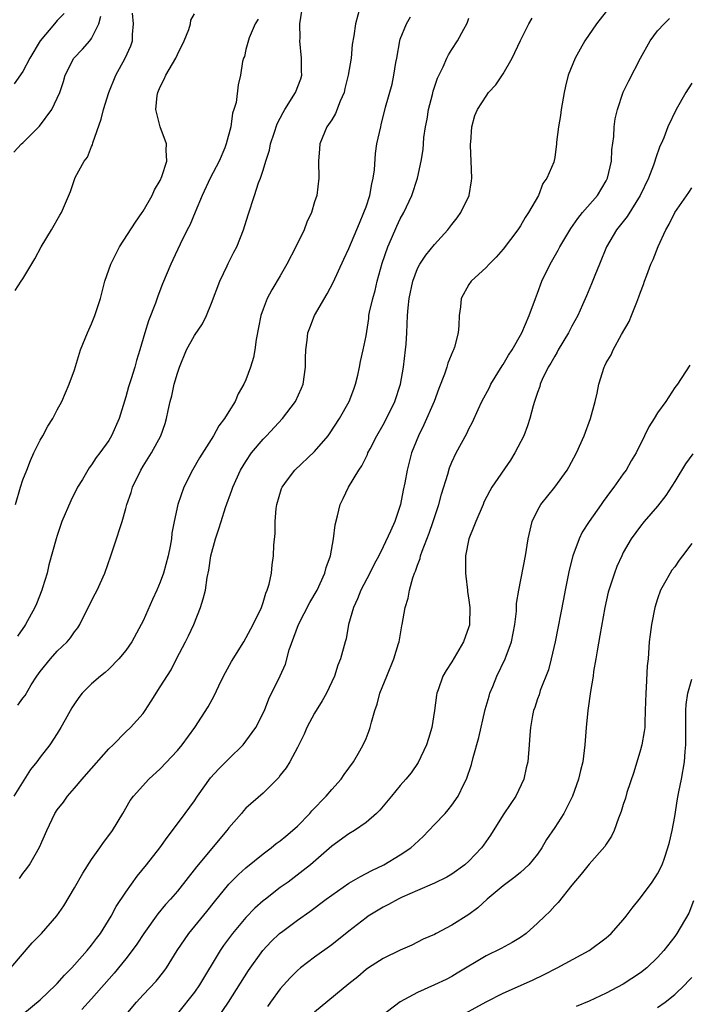
# Model space of a CAD drawing. Units: inches. Extents: x 2517000 to 2520000, y 1539000 to 1542000.
# Drawn here: x 2517507 to 2517585, y 1539551 to 1539665 of the extents above; entities that cross this region are included whole.
import ezdxf

# ---------------------------------------------------------------- set-up
doc = ezdxf.new("R2010")
doc.units = ezdxf.units.IN
doc.header["$MEASUREMENT"] = 0
doc.layers.add('LD25171539_2ft', color=63, linetype='Continuous')

msp = doc.modelspace()

# ---------------------------------------------------------------- linework, layer by layer
at = {"layer": 'LD25171539_2ft'}
for points, elevation in [([(2517577, 1539668.98), (2517573.89, 1539665), (2517572.53, 1539663), (2517571.97, 1539662.03), (2517571.39, 1539661), (2517570.58, 1539659), (2517570.26, 1539657.74), (2517570.1, 1539657), (2517569.75, 1539655), (2517569.68, 1539654.32), (2517569.43, 1539653), (2517569.22, 1539651.22), (2517569.22, 1539651), (2517569, 1539649.41), (2517568.93, 1539649.07), (2517568.88, 1539648.88), (2517568.09, 1539647), (2517567.6, 1539646.4), (2517567.11, 1539645), (2517565.96, 1539643), (2517565.55, 1539642.45), (2517565, 1539641.47), (2517564.69, 1539641), (2517563, 1539638.75), (2517562.18, 1539637.82), (2517561.34, 1539637), (2517561, 1539636.61), (2517559.27, 1539635), (2517559, 1539634.61), (2517558.1, 1539633), (2517558.01, 1539632.01), (2517557.85, 1539631), (2517557.83, 1539629.83), (2517557.74, 1539629), (2517557.32, 1539627.32), (2517557.21, 1539627), (2517557.13, 1539626.87), (2517556.55, 1539625.45), (2517556.43, 1539625), (2517556.15, 1539624.16), (2517555.5, 1539622.5), (2517554.94, 1539621), (2517553.74, 1539618.26), (2517553.1, 1539617), (2517552.31, 1539615), (2517551.79, 1539613), (2517551.51, 1539611.51), (2517551.33, 1539610.67), (2517551.03, 1539609), (2517550.34, 1539607), (2517549.87, 1539605.87), (2517549, 1539604.05), (2517548.48, 1539603), (2517547.96, 1539602.04), (2517547.44, 1539601), (2517546.39, 1539599), (2517546, 1539598), (2517545.53, 1539597), (2517544.96, 1539595), (2517544.67, 1539593.33), (2517544.56, 1539593), (2517544.04, 1539591), (2517543.73, 1539590.27), (2517543.33, 1539589), (2517542.4, 1539587), (2517541.88, 1539586.12), (2517541, 1539584.69), (2517540.08, 1539583), (2517539.79, 1539582.21), (2517539.15, 1539581), (2517539, 1539580.69), (2517538.12, 1539579), (2517537.69, 1539578.31), (2517537, 1539577.44), (2517536.82, 1539577.18), (2517535, 1539575.35), (2517533, 1539573.6), (2517532.71, 1539573.29), (2517532.47, 1539573), (2517531, 1539571.32), (2517530.78, 1539571), (2517527.23, 1539566.77), (2517525, 1539563.94), (2517524.21, 1539563), (2517523.63, 1539562.37), (2517522.71, 1539561.29), (2517521.08, 1539559), (2517520.26, 1539557.74), (2517519.75, 1539557), (2517519, 1539556.04), (2517517.63, 1539554.37), (2517515, 1539551.4), (2517513.85, 1539550.15)], 7282), ([(2517546.31, 1539667), (2517545.77, 1539665), (2517545.59, 1539663.59), (2517545.4, 1539662.6), (2517545.25, 1539661), (2517544.93, 1539659), (2517544.53, 1539657.47), (2517544.44, 1539657), (2517544, 1539656), (2517543.44, 1539654.56), (2517543, 1539653.82), (2517542.43, 1539653), (2517541.61, 1539651), (2517541.56, 1539650.44), (2517541.47, 1539649), (2517541.5, 1539647), (2517541.25, 1539645), (2517541, 1539644.24), (2517540.63, 1539643), (2517540.1, 1539641.9), (2517539.77, 1539641), (2517538.82, 1539639), (2517537.78, 1539637), (2517537, 1539635.62), (2517536, 1539634), (2517535.48, 1539633), (2517535, 1539631.73), (2517534.74, 1539631), (2517534.2, 1539628.2), (2517534.05, 1539627), (2517533.89, 1539626.1), (2517533.54, 1539625), (2517533, 1539623.53), (2517532.76, 1539623), (2517532.11, 1539621.89), (2517531.73, 1539621), (2517531, 1539619.84), (2517530.5, 1539619), (2517529.83, 1539618.17), (2517529.23, 1539617), (2517527.59, 1539614.41), (2517526.75, 1539613), (2517525.75, 1539611), (2517525.05, 1539609), (2517524.61, 1539607), (2517524.37, 1539605.63), (2517524.31, 1539605), (2517524.15, 1539604.15), (2517523.91, 1539603), (2517523.37, 1539601), (2517523, 1539599.95), (2517522.6, 1539599), (2517522.09, 1539597.91), (2517521, 1539595.43), (2517520.79, 1539595), (2517519.69, 1539593), (2517519, 1539591.99), (2517518.18, 1539591), (2517517, 1539589.81), (2517516.57, 1539589.43), (2517516.03, 1539589), (2517515, 1539588.09), (2517513.91, 1539587), (2517513.51, 1539586.49), (2517513, 1539585.76), (2517512.71, 1539585.29), (2517511.91, 1539583.91), (2517511.42, 1539583), (2517511, 1539582.32), (2517510.13, 1539581), (2517509, 1539579.53), (2517508.62, 1539579), (2517507.88, 1539578.12), (2517505.93, 1539575)], 7274), ([(2517506.39, 1539585.61), (2517507, 1539586.44), (2517507.25, 1539586.75), (2517507.97, 1539587.97), (2517508.62, 1539589), (2517509, 1539589.54), (2517510.19, 1539591), (2517511, 1539591.89), (2517512.14, 1539593), (2517512.54, 1539593.46), (2517513, 1539594.15), (2517513.38, 1539594.62), (2517513.61, 1539595), (2517515, 1539597.78), (2517515.43, 1539598.57), (2517515.65, 1539599), (2517516.56, 1539601), (2517517.26, 1539603), (2517517.92, 1539605), (2517518.32, 1539606.32), (2517518.55, 1539607), (2517519, 1539608.54), (2517519.11, 1539609), (2517519.6, 1539610.4), (2517519.78, 1539611), (2517520.73, 1539613), (2517521, 1539613.45), (2517521.61, 1539614.39), (2517521.98, 1539615), (2517523.06, 1539617), (2517523.57, 1539618.43), (2517523.75, 1539619), (2517523.93, 1539619.93), (2517524.18, 1539621), (2517524.35, 1539621.65), (2517524.63, 1539623), (2517525, 1539624.28), (2517525.24, 1539625), (2517526.08, 1539627), (2517527, 1539628.68), (2517527.95, 1539630.05), (2517528.4, 1539631), (2517529, 1539632.43), (2517529.95, 1539635), (2517530.8, 1539636.8), (2517530.92, 1539637.08), (2517531.59, 1539638.41), (2517531.92, 1539639), (2517532.7, 1539641), (2517533.25, 1539642.75), (2517534, 1539645), (2517534.47, 1539646.47), (2517534.69, 1539647), (2517535, 1539647.93), (2517535.3, 1539649), (2517535.74, 1539650.26), (2517535.86, 1539651), (2517536.27, 1539652.27), (2517536.65, 1539653.35), (2517537.33, 1539654.67), (2517537.53, 1539655), (2517538.79, 1539657), (2517539.41, 1539658.59), (2517539.51, 1539659), (2517539.47, 1539659.47), (2517539.48, 1539661), (2517539.3, 1539663), (2517539.31, 1539663.31), (2517539.29, 1539665), (2517539.53, 1539666.47)], 7272), ([(2517505.57, 1539555), (2517508.08, 1539557.92), (2517509.14, 1539559), (2517510.95, 1539561.05), (2517511.76, 1539562.24), (2517513, 1539564.31), (2517513.98, 1539566.02), (2517515, 1539567.63), (2517515.97, 1539569), (2517516.38, 1539569.62), (2517517, 1539570.42), (2517517.42, 1539571), (2517518.63, 1539573), (2517519.49, 1539574.51), (2517519.87, 1539575), (2517521.68, 1539577), (2517523, 1539578.18), (2517525, 1539580.33), (2517525.56, 1539581), (2517527.02, 1539583), (2517528.6, 1539585.4), (2517529.31, 1539586.69), (2517529.84, 1539587.84), (2517530.4, 1539589), (2517531.32, 1539590.68), (2517532.75, 1539593), (2517533.85, 1539595), (2517534.8, 1539597), (2517535, 1539597.56), (2517535.33, 1539598.67), (2517535.49, 1539599), (2517535.7, 1539599.7), (2517535.96, 1539601), (2517536.05, 1539601.95), (2517536.21, 1539603), (2517536.24, 1539604.25), (2517536.39, 1539605.61), (2517536.39, 1539607), (2517536.53, 1539608.53), (2517536.6, 1539609), (2517537.15, 1539610.85), (2517537.22, 1539611), (2517537.86, 1539611.86), (2517538.68, 1539613), (2517541, 1539615.18), (2517542.57, 1539617), (2517542.76, 1539617.24), (2517543.92, 1539619), (2517545.05, 1539621), (2517545.56, 1539622.44), (2517545.78, 1539623), (2517546.04, 1539624.04), (2517546.24, 1539625), (2517546.36, 1539625.64), (2517546.68, 1539627), (2517547, 1539628.63), (2517547.32, 1539630.68), (2517547.34, 1539631), (2517547.41, 1539631.41), (2517547.78, 1539633), (2517548.06, 1539633.94), (2517548.31, 1539635), (2517548.89, 1539637.11), (2517549.53, 1539639), (2517549.97, 1539639.97), (2517550.58, 1539641.42), (2517551, 1539642.29), (2517551.4, 1539643), (2517552.34, 1539645), (2517553, 1539647), (2517553.43, 1539649), (2517553.66, 1539650.34), (2517553.69, 1539651), (2517553.75, 1539651.75), (2517553.94, 1539653), (2517554.11, 1539653.89), (2517554.29, 1539655), (2517554.75, 1539656.75), (2517554.84, 1539657.16), (2517555.33, 1539658.67), (2517555.99, 1539659.99), (2517556.41, 1539661), (2517556.61, 1539661.39), (2517557, 1539662.02), (2517557.65, 1539663), (2517558.39, 1539664.39), (2517558.74, 1539665), (2517558.82, 1539665.18), (2517559, 1539665.66)], 7278), ([(2517505.94, 1539650.06), (2517506.83, 1539651), (2517507, 1539651.14), (2517508.92, 1539653.08), (2517510.36, 1539655), (2517511, 1539656.33), (2517511.28, 1539657), (2517511.71, 1539658.29), (2517511.93, 1539659), (2517512.94, 1539661), (2517513.94, 1539662.06), (2517514.79, 1539663), (2517515, 1539663.27), (2517515.83, 1539665), (2517516.09, 1539665.91)], 7264), ([(2517511.8, 1539666.2), (2517511, 1539665.39), (2517510.66, 1539665), (2517509, 1539663), (2517507.8, 1539661), (2517507, 1539659.46), (2517505.98, 1539658.02)], 7262), ([(2517506.08, 1539633.92), (2517506.78, 1539635), (2517507, 1539635.29), (2517508.39, 1539637.61), (2517509.11, 1539639), (2517510.32, 1539641), (2517511.3, 1539642.7), (2517511.48, 1539643), (2517511.83, 1539643.83), (2517512.55, 1539645.45), (2517513, 1539646.85), (2517513.1, 1539647.1), (2517514.13, 1539649), (2517514.52, 1539649.48), (2517515, 1539650.71), (2517515.09, 1539650.91), (2517515.14, 1539651.14), (2517516.13, 1539653.87), (2517516.4, 1539655), (2517517.02, 1539657), (2517517.83, 1539659), (2517518.92, 1539661), (2517519.58, 1539662.42), (2517519.78, 1539663), (2517519.77, 1539663.77), (2517519.89, 1539665), (2517519.76, 1539666.24)], 7266), ([(2517506.14, 1539609), (2517506.72, 1539611), (2517507, 1539611.87), (2517507.43, 1539613), (2517507.89, 1539614.11), (2517508.28, 1539615), (2517509, 1539616.5), (2517509.31, 1539617), (2517509.9, 1539618.1), (2517510.49, 1539619), (2517511, 1539620.03), (2517511.52, 1539621), (2517512.4, 1539623), (2517513, 1539624.67), (2517513.71, 1539627), (2517514.51, 1539629), (2517515, 1539630.05), (2517515.39, 1539631), (2517516.02, 1539633), (2517516.55, 1539635), (2517517.25, 1539637), (2517518.24, 1539639), (2517520.1, 1539641.9), (2517520.89, 1539643), (2517521, 1539643.17), (2517522.08, 1539645), (2517522.35, 1539645.65), (2517523, 1539646.76), (2517523.19, 1539647.19), (2517523.76, 1539649), (2517523.71, 1539650.29), (2517523.75, 1539651), (2517522.99, 1539652.99), (2517522.48, 1539655), (2517522.66, 1539656.66), (2517522.71, 1539657), (2517523, 1539657.67), (2517523.46, 1539658.54), (2517523.66, 1539659), (2517524.82, 1539661), (2517525, 1539661.42), (2517525.79, 1539663), (2517526.35, 1539664.35), (2517526.52, 1539665), (2517526.56, 1539665.44), (2517527, 1539666.18)], 7268), ([(2517534.44, 1539665.56), (2517534.09, 1539665), (2517533.37, 1539663.37), (2517533, 1539662), (2517532.81, 1539661.19), (2517532.71, 1539661), (2517532.61, 1539660.61), (2517532.37, 1539659), (2517532.1, 1539657.9), (2517531.85, 1539655.85), (2517531.58, 1539655), (2517531.42, 1539654.58), (2517531.22, 1539653), (2517530.7, 1539651), (2517530.54, 1539650.54), (2517529.87, 1539649), (2517528.84, 1539647), (2517527.9, 1539645), (2517527.06, 1539643.06), (2517526.45, 1539641.55), (2517526.16, 1539641), (2517525.33, 1539639.33), (2517524.49, 1539637.51), (2517524.22, 1539637), (2517523.28, 1539634.72), (2517522.73, 1539633.27), (2517522.45, 1539632.45), (2517521.62, 1539630.38), (2517521.19, 1539629), (2517520.62, 1539627), (2517520.24, 1539625.76), (2517520.03, 1539625), (2517519.62, 1539623.62), (2517519.32, 1539622.68), (2517519, 1539621.52), (2517518.2, 1539619), (2517517.32, 1539617), (2517517, 1539616.46), (2517515.96, 1539615), (2517515.55, 1539614.45), (2517515, 1539613.61), (2517514.73, 1539613.27), (2517514.55, 1539613), (2517513.92, 1539611.92), (2517513.36, 1539611), (2517512.57, 1539609.43), (2517511.54, 1539607), (2517511, 1539605.38), (2517510.88, 1539605), (2517510.03, 1539601.97), (2517509.8, 1539601), (2517509.29, 1539599.29), (2517509.2, 1539599), (2517508.58, 1539597.42), (2517508.39, 1539597), (2517507.31, 1539595), (2517507.17, 1539594.83), (2517507, 1539594.55), (2517506.36, 1539593.64)], 7270), ([(2517506.59, 1539565.41), (2517507, 1539565.99), (2517507.44, 1539566.56), (2517507.74, 1539567), (2517508.94, 1539569.06), (2517509.78, 1539571), (2517510.73, 1539573), (2517511, 1539573.41), (2517511.71, 1539574.29), (2517512.19, 1539575), (2517513, 1539575.92), (2517513.89, 1539577), (2517514.42, 1539577.58), (2517517, 1539580.53), (2517517.51, 1539581), (2517519, 1539582.5), (2517519.55, 1539583), (2517521, 1539584.65), (2517521.25, 1539585), (2517521.94, 1539586.06), (2517523, 1539587.73), (2517524.26, 1539589.74), (2517524.9, 1539591), (2517525.96, 1539593), (2517526.3, 1539593.7), (2517526.91, 1539595), (2517527.71, 1539597), (2517528.02, 1539597.98), (2517528.27, 1539599), (2517528.48, 1539600.48), (2517528.68, 1539601.32), (2517528.92, 1539603), (2517529.46, 1539605), (2517529.85, 1539606.15), (2517530.1, 1539607), (2517530.63, 1539608.63), (2517531.35, 1539610.65), (2517531.46, 1539611), (2517532.37, 1539613), (2517533, 1539614.01), (2517533.66, 1539615), (2517535, 1539616.6), (2517535.39, 1539617), (2517537.25, 1539619), (2517538.76, 1539621), (2517539.47, 1539622.53), (2517539.66, 1539623), (2517539.96, 1539625), (2517539.96, 1539626.04), (2517539.99, 1539627), (2517540.15, 1539628.15), (2517540.22, 1539629), (2517540.43, 1539629.57), (2517540.99, 1539631), (2517542.45, 1539633.55), (2517543.15, 1539634.85), (2517544.43, 1539637.57), (2517545, 1539638.82), (2517546.22, 1539641.78), (2517546.76, 1539643), (2517547, 1539643.67), (2517547.43, 1539645), (2517547.66, 1539646.34), (2517547.83, 1539647), (2517547.98, 1539647.98), (2517548.1, 1539649.9), (2517548.27, 1539651), (2517548.71, 1539653), (2517548.78, 1539653.22), (2517549.29, 1539655.29), (2517550.03, 1539657.97), (2517550.24, 1539659), (2517550.48, 1539660.48), (2517550.59, 1539661), (2517550.94, 1539663), (2517551, 1539663.21), (2517551.72, 1539665), (2517552.19, 1539665.81)], 7276), ([(2517507, 1539549.6), (2517509, 1539551.27), (2517510.84, 1539553), (2517511, 1539553.17), (2517511.84, 1539554.16), (2517512.7, 1539555), (2517513, 1539555.33), (2517514.48, 1539557), (2517515, 1539557.63), (2517515.57, 1539558.43), (2517516.02, 1539559), (2517517.27, 1539561), (2517517.87, 1539562.13), (2517519, 1539563.81), (2517520.32, 1539565.68), (2517521.39, 1539567), (2517522.94, 1539569), (2517523.8, 1539570.2), (2517524.43, 1539571), (2517525.93, 1539573), (2517527, 1539574.47), (2517527.35, 1539575), (2517528.87, 1539577.13), (2517529.82, 1539578.18), (2517531, 1539579.37), (2517532.66, 1539581), (2517533, 1539581.41), (2517534.16, 1539583), (2517535.15, 1539585), (2517535.67, 1539586.33), (2517536.99, 1539589.01), (2517537.61, 1539590.39), (2517538.05, 1539592.05), (2517539.11, 1539595), (2517540.45, 1539597.55), (2517541.3, 1539599), (2517542.21, 1539601), (2517542.35, 1539601.65), (2517542.84, 1539603), (2517543.21, 1539605), (2517543.39, 1539606.61), (2517543.68, 1539607.68), (2517543.98, 1539609), (2517544.33, 1539609.67), (2517544.97, 1539611), (2517546.16, 1539613), (2517546.5, 1539613.5), (2517547.17, 1539614.83), (2517547.23, 1539615), (2517547.47, 1539615.47), (2517548.26, 1539617), (2517549, 1539618.27), (2517549.4, 1539619), (2517550.37, 1539621), (2517551.01, 1539623), (2517551.37, 1539625), (2517551.61, 1539627), (2517551.67, 1539627.67), (2517551.76, 1539629), (2517551.85, 1539631), (2517551.91, 1539631.91), (2517552.03, 1539633), (2517552.44, 1539635), (2517553, 1539636.48), (2517553.27, 1539637), (2517553.97, 1539638.03), (2517555, 1539639.3), (2517556.54, 1539641), (2517557, 1539641.62), (2517557.61, 1539642.39), (2517558.05, 1539643), (2517559.03, 1539645), (2517559.31, 1539646.69), (2517559.33, 1539647), (2517559.27, 1539649), (2517559.18, 1539650.82), (2517559.18, 1539651), (2517559.22, 1539651.22), (2517559.32, 1539653), (2517559.69, 1539654.31), (2517559.98, 1539655), (2517561, 1539656.58), (2517561.3, 1539657), (2517562.12, 1539657.88), (2517563, 1539659.18), (2517564.04, 1539661), (2517565, 1539663.07), (2517565.99, 1539665), (2517566.36, 1539665.64)], 7280), ([(2517517, 1539547.16), (2517520.24, 1539551), (2517521, 1539551.84), (2517522.53, 1539553.46), (2517523.42, 1539554.58), (2517523.73, 1539555), (2517524.98, 1539557), (2517526.33, 1539559), (2517528.43, 1539561.57), (2517529.32, 1539562.68), (2517531, 1539564.75), (2517532.12, 1539565.88), (2517533, 1539566.66), (2517535, 1539568.28), (2517535.95, 1539569), (2517536.53, 1539569.47), (2517537, 1539569.81), (2517537.64, 1539570.36), (2517538.43, 1539571), (2517539, 1539571.5), (2517540.45, 1539573), (2517540.7, 1539573.3), (2517542.35, 1539575), (2517543, 1539575.77), (2517544.11, 1539577), (2517544.46, 1539577.54), (2517545.53, 1539579), (2517546.28, 1539580.28), (2517546.68, 1539581), (2517547, 1539581.74), (2517547.36, 1539582.64), (2517547.48, 1539583), (2517547.62, 1539583.62), (2517548.03, 1539585), (2517548.29, 1539585.71), (2517548.61, 1539587), (2517549.42, 1539589), (2517550.26, 1539591), (2517550.8, 1539592.8), (2517550.85, 1539593), (2517551.16, 1539594.84), (2517551.21, 1539595), (2517551.56, 1539597), (2517551.91, 1539598.09), (2517552.07, 1539599), (2517552.46, 1539600.46), (2517552.66, 1539601), (2517552.78, 1539601.22), (2517553, 1539601.91), (2517553.32, 1539602.68), (2517553.37, 1539603), (2517553.54, 1539603.54), (2517554.37, 1539605.63), (2517554.84, 1539607), (2517555.49, 1539609), (2517555.8, 1539610.2), (2517556.52, 1539612.52), (2517556.73, 1539613.27), (2517557, 1539613.93), (2517557.53, 1539615), (2517558.74, 1539617.26), (2517559, 1539617.81), (2517559.41, 1539618.59), (2517560.07, 1539620.07), (2517560.52, 1539621), (2517561.38, 1539622.62), (2517561.56, 1539623), (2517562.87, 1539625.13), (2517563, 1539625.32), (2517563.62, 1539626.38), (2517564.05, 1539627), (2517565.18, 1539629), (2517566.04, 1539631), (2517566.75, 1539633), (2517567, 1539633.62), (2517567.51, 1539635), (2517568.49, 1539637), (2517569.39, 1539638.61), (2517569.6, 1539639), (2517570.87, 1539641.13), (2517571.7, 1539642.3), (2517572.26, 1539643), (2517573.98, 1539645), (2517575, 1539646.71), (2517575.15, 1539647), (2517575.61, 1539649), (2517575.68, 1539650.32), (2517575.88, 1539651.88), (2517575.95, 1539653), (2517576.07, 1539653.93), (2517576.31, 1539655), (2517576.98, 1539657.02), (2517577.63, 1539658.37), (2517579.02, 1539661), (2517580.12, 1539663), (2517581, 1539664.2), (2517581.75, 1539665), (2517582.4, 1539665.6)], 7284), ([(2517585, 1539658.08), (2517584.56, 1539657.44), (2517584.29, 1539657), (2517583.17, 1539655), (2517582.21, 1539653), (2517581.72, 1539651.72), (2517581.41, 1539651), (2517581.27, 1539650.73), (2517580.74, 1539649.26), (2517580.69, 1539649), (2517580.53, 1539648.53), (2517579.93, 1539647), (2517578.97, 1539645), (2517577.44, 1539642.56), (2517576.2, 1539641), (2517575.04, 1539639), (2517574.24, 1539637), (2517573.69, 1539635.69), (2517573.31, 1539634.69), (2517572.69, 1539633.31), (2517572.24, 1539632.24), (2517571.69, 1539631), (2517571, 1539629.76), (2517570.62, 1539629), (2517569.4, 1539627), (2517569.27, 1539626.73), (2517569, 1539626.29), (2517568.54, 1539625.46), (2517568.25, 1539625), (2517567.55, 1539623.55), (2517567.32, 1539623), (2517567.26, 1539622.74), (2517567, 1539622.04), (2517566.64, 1539621), (2517566.49, 1539620.49), (2517566.1, 1539619), (2517565.83, 1539618.17), (2517565.4, 1539617), (2517564.37, 1539615), (2517563.83, 1539614.17), (2517561.68, 1539611), (2517561.43, 1539610.57), (2517560.75, 1539609.25), (2517560.65, 1539609), (2517559.8, 1539607), (2517559.59, 1539606.41), (2517559, 1539605), (2517558.6, 1539603), (2517558.6, 1539601), (2517558.62, 1539600.62), (2517558.84, 1539599), (2517558.85, 1539598.85), (2517559, 1539597.86), (2517559.11, 1539597), (2517559.08, 1539595), (2517559.06, 1539594.94), (2517559, 1539594.72), (2517558.36, 1539593), (2517557, 1539590.65), (2517556.34, 1539589.66), (2517555.96, 1539589), (2517555.41, 1539587.41), (2517555.25, 1539587), (2517555.21, 1539586.79), (2517555, 1539585), (2517554.67, 1539583), (2517554.27, 1539581.73), (2517554.06, 1539581), (2517553.09, 1539578.91), (2517552.28, 1539577.72), (2517551.66, 1539577), (2517551, 1539576.26), (2517549.98, 1539575), (2517548.61, 1539573.39), (2517548.23, 1539573), (2517547, 1539571.95), (2517545.65, 1539571), (2517545, 1539570.61), (2517543, 1539569.16), (2517540.51, 1539567), (2517539.67, 1539566.33), (2517537.91, 1539565), (2517537, 1539564.34), (2517535.26, 1539563), (2517535, 1539562.79), (2517534.04, 1539561.96), (2517533, 1539560.87), (2517531.43, 1539559), (2517530.4, 1539557.6), (2517530, 1539557), (2517527.59, 1539553), (2517527, 1539552.17), (2517525, 1539549.66)], 7286), ([(2517528.26, 1539547), (2517530.95, 1539551), (2517533.31, 1539554.69), (2517534.96, 1539557), (2517535.94, 1539558.06), (2517536.92, 1539559), (2517537.28, 1539559.28), (2517539, 1539560.57), (2517540.44, 1539561.56), (2517542.34, 1539563), (2517543, 1539563.48), (2517545, 1539564.85), (2517546.35, 1539565.65), (2517547.66, 1539566.34), (2517549.08, 1539567), (2517551, 1539568.16), (2517552.22, 1539569), (2517552.64, 1539569.36), (2517553.68, 1539570.32), (2517554.31, 1539571), (2517555, 1539571.7), (2517556.21, 1539573), (2517556.58, 1539573.42), (2517557, 1539573.95), (2517557.75, 1539575), (2517558.41, 1539576.41), (2517558.71, 1539577), (2517559.29, 1539578.71), (2517559.49, 1539579.49), (2517560.17, 1539581.83), (2517560.91, 1539585.09), (2517561.34, 1539586.66), (2517561.45, 1539587), (2517561.78, 1539587.78), (2517562.27, 1539589), (2517563.22, 1539591), (2517563.33, 1539591.33), (2517563.95, 1539593), (2517564.35, 1539595), (2517564.55, 1539596.55), (2517564.56, 1539597), (2517564.56, 1539597.44), (2517564.81, 1539599), (2517565.6, 1539603), (2517565.91, 1539605), (2517566.37, 1539607), (2517567, 1539608.3), (2517567.39, 1539609), (2517569, 1539611.01), (2517570.44, 1539613), (2517570.65, 1539613.35), (2517571.55, 1539615), (2517572.45, 1539617), (2517573.19, 1539619), (2517573.73, 1539621), (2517573.97, 1539621.97), (2517574.15, 1539623), (2517574.75, 1539625), (2517574.85, 1539625.15), (2517575, 1539625.48), (2517575.57, 1539626.43), (2517575.82, 1539627), (2517576.78, 1539628.79), (2517577.68, 1539630.32), (2517577.96, 1539631), (2517578.56, 1539632.56), (2517578.83, 1539633.17), (2517579, 1539633.74), (2517579.36, 1539634.64), (2517579.47, 1539635), (2517579.73, 1539635.73), (2517580.22, 1539637), (2517580.48, 1539637.52), (2517581.07, 1539639.07), (2517581.97, 1539641), (2517582.36, 1539641.64), (2517583, 1539643.01), (2517584.66, 1539645.34), (2517585, 1539645.87)], 7288), ([(2517584.76, 1539625.24), (2517583.32, 1539623), (2517583.17, 1539622.83), (2517583, 1539622.61), (2517581.94, 1539621), (2517581, 1539619.68), (2517580.59, 1539619), (2517579.96, 1539618.04), (2517579.49, 1539617), (2517578.51, 1539615), (2517577.93, 1539614.07), (2517577.33, 1539613), (2517577, 1539612.56), (2517575.89, 1539611), (2517575.49, 1539610.51), (2517574.65, 1539609.35), (2517574.42, 1539609), (2517573.02, 1539607), (2517572.22, 1539605.78), (2517571.85, 1539605), (2517571.11, 1539603), (2517570.68, 1539601.32), (2517570.22, 1539599), (2517570.04, 1539597.96), (2517569.04, 1539593), (2517568.58, 1539591), (2517568.26, 1539589.74), (2517567.32, 1539587.32), (2517567.18, 1539586.82), (2517567, 1539586.34), (2517566.67, 1539585.33), (2517566.54, 1539585), (2517566.42, 1539584.42), (2517566.19, 1539583), (2517566.1, 1539582.1), (2517566.04, 1539581), (2517565.85, 1539579), (2517565.69, 1539578.31), (2517565.41, 1539577), (2517564.46, 1539575), (2517563.87, 1539574.13), (2517563, 1539572.82), (2517561.53, 1539570.47), (2517560.7, 1539569.3), (2517560.47, 1539569), (2517559, 1539567.43), (2517558.53, 1539567), (2517557, 1539565.93), (2517556.43, 1539565.57), (2517555, 1539564.88), (2517553, 1539564.02), (2517551.22, 1539563.22), (2517550.76, 1539563), (2517549.63, 1539562.37), (2517549, 1539562.05), (2517547.24, 1539561), (2517547, 1539560.84), (2517545, 1539559.27), (2517543, 1539557.66), (2517541, 1539556.23), (2517539.35, 1539555), (2517539, 1539554.7), (2517538.16, 1539553.84), (2517537, 1539552.54), (2517535.87, 1539551), (2517535.52, 1539550.48)], 7290), ([(2517585.11, 1539614.89), (2517584.26, 1539613.74), (2517583, 1539611.67), (2517581.97, 1539610.03), (2517581, 1539608.81), (2517579.43, 1539607), (2517579, 1539606.48), (2517577.93, 1539605), (2517577, 1539603.38), (2517576.81, 1539603), (2517576.25, 1539601.75), (2517575.96, 1539601), (2517575.47, 1539599.47), (2517575.31, 1539599), (2517575.24, 1539598.76), (2517574.85, 1539597), (2517574.27, 1539593.73), (2517573.94, 1539591.94), (2517573.8, 1539591), (2517573.54, 1539589.54), (2517573.47, 1539589), (2517573.19, 1539587.19), (2517572.88, 1539585), (2517572.66, 1539583), (2517572.52, 1539581), (2517572.28, 1539579), (2517572.02, 1539577.98), (2517571.79, 1539577), (2517571.08, 1539575), (2517570.39, 1539573.61), (2517570.05, 1539573), (2517569, 1539571.37), (2517568.05, 1539569.95), (2517567.51, 1539569), (2517567, 1539568.24), (2517566, 1539567), (2517565, 1539566.11), (2517564.4, 1539565.6), (2517563, 1539564.56), (2517561.13, 1539563), (2517560.02, 1539561.98), (2517559, 1539561.23), (2517557, 1539559.97), (2517555.18, 1539559), (2517555, 1539558.9), (2517553.68, 1539558.32), (2517552.35, 1539557.65), (2517551, 1539557.06), (2517549, 1539556.1), (2517547.3, 1539555), (2517547, 1539554.79), (2517546.05, 1539553.95), (2517545, 1539553.12), (2517541, 1539549.85)], 7292), ([(2517585, 1539604.46), (2517583.89, 1539603), (2517583.51, 1539602.49), (2517583, 1539601.74), (2517582.67, 1539601.33), (2517582.45, 1539601), (2517581.82, 1539599.81), (2517581.35, 1539599), (2517581, 1539598.01), (2517580.66, 1539597), (2517580.27, 1539595), (2517580.15, 1539593.85), (2517580.03, 1539593), (2517579.89, 1539591), (2517579.8, 1539590.2), (2517579.68, 1539587.68), (2517579.61, 1539587), (2517579.56, 1539585), (2517579.5, 1539583.5), (2517579.5, 1539583), (2517579.45, 1539582.55), (2517579.16, 1539581), (2517579, 1539580.41), (2517578.21, 1539577.79), (2517577.42, 1539575.42), (2517577.24, 1539574.76), (2517577, 1539574.02), (2517576.77, 1539573.23), (2517576.44, 1539572.44), (2517575.95, 1539571), (2517575.64, 1539570.36), (2517575, 1539569.4), (2517574.86, 1539569.14), (2517573, 1539567.07), (2517572.1, 1539565.9), (2517571, 1539564.65), (2517569.39, 1539562.61), (2517569, 1539562.22), (2517568.42, 1539561.58), (2517567.84, 1539561), (2517567, 1539560.19), (2517565.68, 1539559), (2517565, 1539558.54), (2517564.05, 1539557.95), (2517562.75, 1539557.25), (2517561, 1539556.39), (2517557.64, 1539554.36), (2517557, 1539553.99), (2517556.35, 1539553.65), (2517555, 1539553.01), (2517553, 1539552.12), (2517551, 1539551.03), (2517548.7, 1539549.3)], 7294), ([(2517557.32, 1539549), (2517561, 1539551.02), (2517563, 1539552.04), (2517566.42, 1539553.58), (2517567.78, 1539554.22), (2517569.3, 1539555), (2517573, 1539557.03), (2517575, 1539558.49), (2517575.28, 1539558.72), (2517575.57, 1539559), (2517577, 1539560.58), (2517577.33, 1539561), (2517578.04, 1539561.96), (2517579, 1539563.15), (2517580.38, 1539565), (2517581, 1539565.94), (2517581.53, 1539567), (2517581.79, 1539567.79), (2517582.21, 1539569), (2517582.37, 1539569.63), (2517582.7, 1539571), (2517583, 1539572.62), (2517583.32, 1539574.68), (2517583.49, 1539575.49), (2517583.78, 1539577), (2517584.14, 1539579), (2517584.21, 1539580.21), (2517584.29, 1539581), (2517584.3, 1539581.7), (2517584.28, 1539585), (2517584.33, 1539585.67), (2517584.51, 1539587), (2517585, 1539588.64)], 7296), ([(2517585.18, 1539562.82), (2517584.63, 1539561.37), (2517583.26, 1539559), (2517583, 1539558.64), (2517581.74, 1539557), (2517581, 1539556.19), (2517579.75, 1539555), (2517579, 1539554.43), (2517577, 1539553.1), (2517575, 1539552.05), (2517573, 1539551.13), (2517571.51, 1539550.49)], 7298), ([(2517581, 1539550.39), (2517581.87, 1539551), (2517583, 1539551.88), (2517584.17, 1539553), (2517584.57, 1539553.43), (2517585, 1539553.86)], 7300)]:
    msp.add_lwpolyline(points, dxfattribs=dict(at, elevation=elevation))

doc.saveas('drawing.dxf')
